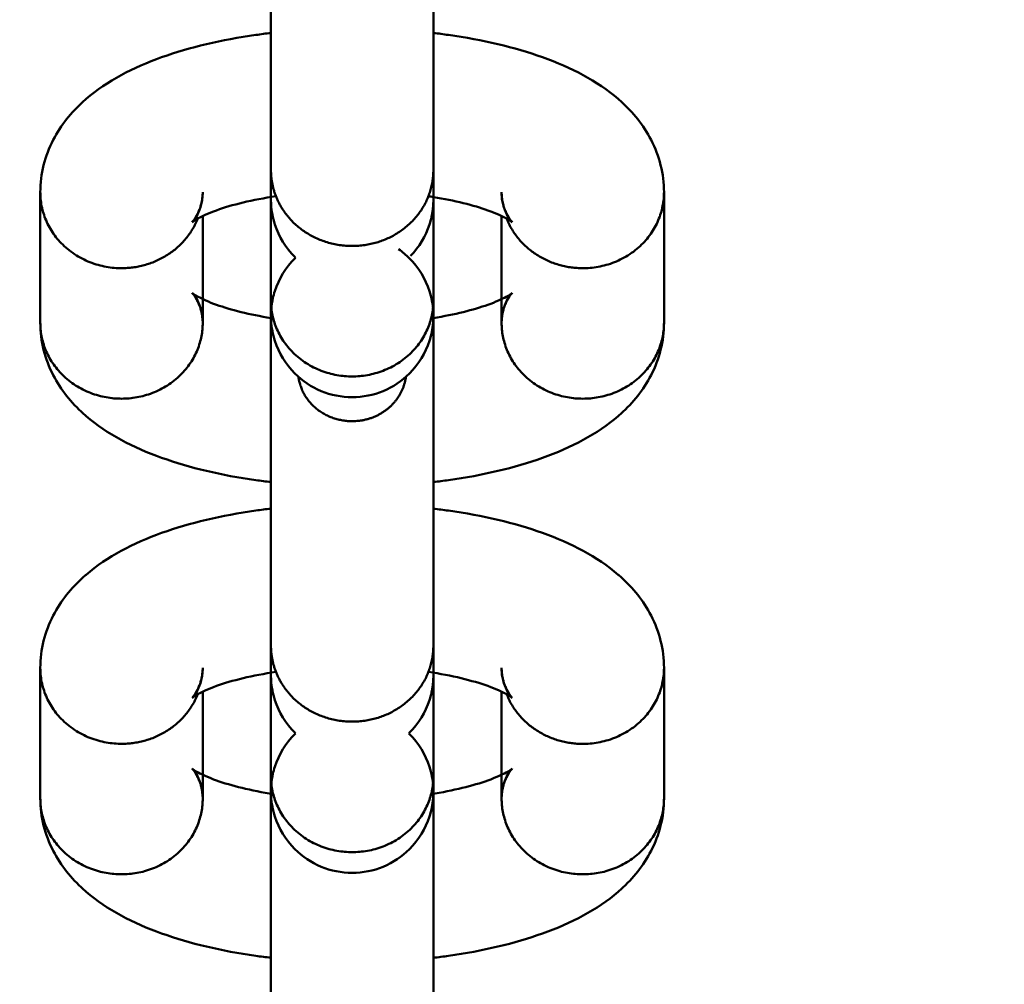
# Model space of a CAD drawing. Units: inches. Extents: x -187 to 189, y -179 to 179.
# Drawn here: x -21 to -19, y -11 to -9 of the extents above; entities that cross this region are included whole.
import ezdxf

# ---------------------------------------------------------------- set-up
doc = ezdxf.new("R2010")
doc.units = ezdxf.units.IN
doc.header["$MEASUREMENT"] = 0
doc.linetypes.add('Dashed', pattern=[0.185, 0.125, -0.06])
doc.layers.add('ASTM', color=4, linetype='Dashed', lineweight=60, true_color=0x00ffff)
doc.layers.add('SuperStructure', color=7, linetype='Continuous', lineweight=35, true_color=0x000000)

msp = doc.modelspace()

# ---------------------------------------------------------------- linework, layer by layer
at = {"layer": 'ASTM', "extrusion": (0, 0, -1)}
msp.add_arc((20.7185, 0.0014), 165.875, 207.218158, 152.799286, dxfattribs=at)
at = {"layer": 'SuperStructure', "lineweight": 50}
for points, weights, knots in [([(-20.7185, 18.2551), (-28.2794, 18.2551), (-33.6258, 12.9087), (-38.9722, 7.5624), (-38.9722, 0.0014), (-38.9722, -7.5595), (-33.6258, -12.9059), (-28.2794, -18.2523), (-20.7185, -18.2523)], [1, 0.853553390593, 0.853553390593, 0.853553390593, 1, 0.853553390593, 0.853553390593, 0.853553390593, 1], [0, 0, 0, 15.121868, 15.121868, 30.243736, 30.243736, 45.365605, 45.365605, 60.487473, 60.487473, 60.487473]), ([(-38.0334, 0.0014), (-38.0334, -7.1707), (-32.962, -12.2421), (-27.8906, -17.3135), (-20.7185, -17.3135), (-13.5464, -17.3135), (-8.4749, -12.2421), (-4.7429, -8.51), (-3.7272, -3.3308)], [1, 0.853553390593, 0.853553390593, 0.853553390593, 1, 0.853553390593, 0.853553390593, 0.853553390593, 0.932861149782], [0, 0, 0, 14.344183, 14.344183, 28.688366, 28.688366, 43.032549, 43.032549, 53.588418, 53.588418, 53.588418]), ([(-20.7185, -18.2523), (-13.1575, -18.2523), (-7.8112, -12.9059), (-3.8056, -8.9003), (-2.7715, -3.3308)], [1, 0.853553390593, 0.853553390593, 0.853553390593, 0.935756563424], [0, 0, 0, 15.121868, 15.121868, 26.451351, 26.451351, 26.451351]), ([(-20.0465, -16.4338), (-13.629, -16.1714), (-9.0873, -11.6297), (-5.6075, -8.1499), (-4.6106, -3.3308)], [0.983694298882, 0.853553390593, 0.853553390593, 0.853553390593, 0.92995386786], [28.034486, 28.034486, 28.034486, 40.880232, 40.880232, 50.72262, 50.72262, 50.72262]), ([(-20.5622, -9.4878), (-20.5622, -9.5852), (-20.6586, -9.6225), (-20.7551, -9.6598), (-20.8289, -9.5909), (-20.8747, -9.5482), (-20.8747, -9.4878)], [1, 0.831469612303, 1, 0.831469612303, 1, 0.888408724976, 0.924596290689], [0.2454369, 0.2454369, 0.2454369, 0.4295146, 0.4295146, 0.6135923, 0.6135923, 0.7354781, 0.7354781, 0.7354781]), ([(-21.0156, -9.5809), (-21.0533, -9.6763), (-21.1622, -9.6763), (-21.3185, -9.6763), (-21.3185, -9.5304)], [0.894632530806, 0.775991152348, 1, 0.707106781187, 1], [0.0577233, 0.0577233, 0.0577233, 0.2454369, 0.2454369, 0.4908739, 0.4908739, 0.4908739]), ([(-20.1185, -9.5304), (-20.1185, -9.6763), (-20.2747, -9.6763), (-20.3837, -9.6763), (-20.4213, -9.5809)], [1, 0.707106781187, 1, 0.775929425787, 0.894697941065], [0.4908739, 0.4908739, 0.4908739, 0.7363108, 0.7363108, 0.9240761, 0.9240761, 0.9240761]), ([(-20.8747, -9.7386), (-20.8747, -9.8845), (-20.7185, -9.8845), (-20.5622, -9.8845), (-20.5622, -9.7386)], [1, 0.707106781187, 1, 0.707106781187, 1], [0.2454369, 0.2454369, 0.2454369, 0.4908739, 0.4908739, 0.7363108, 0.7363108, 0.7363108]), ([(-21.3185, -9.7813), (-21.3185, -9.9272), (-21.1622, -9.9272), (-21.006, -9.9272), (-21.006, -9.7813)], [1, 0.707106781187, 1, 0.707106781187, 1], [0.4908739, 0.4908739, 0.4908739, 0.7363108, 0.7363108, 0.9817477, 0.9817477, 0.9817477]), ([(-20.431, -9.7813), (-20.431, -9.9272), (-20.2747, -9.9272), (-20.1185, -9.9272), (-20.1185, -9.7813)], [1, 0.707106781187, 1, 0.707106781187, 1], [0, 0, 0, 0.2454369, 0.2454369, 0.4908739, 0.4908739, 0.4908739]), ([(-20.6151, -9.8853), (-20.6184, -9.91), (-20.634, -9.9301), (-20.6651, -9.9705), (-20.7185, -9.9705)], [0.945247589704, 0.941963072433, 1, 0.890143326848, 1], [0.2649072, 0.2649072, 0.2649072, 0.3430186, 0.3430186, 0.4908739, 0.4908739, 0.4908739]), ([(-20.5622, -10.4023), (-20.5622, -10.4998), (-20.6586, -10.5371), (-20.7551, -10.5744), (-20.8289, -10.5055), (-20.8747, -10.4627), (-20.8747, -10.4023)], [1, 0.831469612303, 1, 0.831469612303, 1, 0.888339929554, 0.924640965735], [0.2454369, 0.2454369, 0.2454369, 0.4295146, 0.4295146, 0.6135923, 0.6135923, 0.7355533, 0.7355533, 0.7355533]), ([(-21.0156, -10.4954), (-21.0533, -10.5908), (-21.1622, -10.5908), (-21.3185, -10.5908), (-21.3185, -10.445)], [0.894696844547, 0.775930460149, 1, 0.707106781187, 1], [0.0576725, 0.0576725, 0.0576725, 0.2454369, 0.2454369, 0.4908739, 0.4908739, 0.4908739]), ([(-20.1185, -10.445), (-20.1185, -10.5909), (-20.2747, -10.5909), (-20.3837, -10.5909), (-20.4213, -10.4954)], [1, 0.707106781187, 1, 0.775929425787, 0.894697941065], [0.4908739, 0.4908739, 0.4908739, 0.7363108, 0.7363108, 0.9240761, 0.9240761, 0.9240761]), ([(-20.8747, -10.6532), (-20.8747, -10.7991), (-20.7185, -10.7991), (-20.5622, -10.7991), (-20.5622, -10.6532)], [1, 0.707106781187, 1, 0.707106781187, 1], [0.2454369, 0.2454369, 0.2454369, 0.4908739, 0.4908739, 0.7363108, 0.7363108, 0.7363108]), ([(-21.3185, -10.6958), (-21.3185, -10.8417), (-21.1622, -10.8417), (-21.006, -10.8417), (-21.006, -10.6958)], [1, 0.707106781187, 1, 0.707106781187, 1], [0.4908739, 0.4908739, 0.4908739, 0.7363108, 0.7363108, 0.9817477, 0.9817477, 0.9817477]), ([(-20.431, -10.6959), (-20.431, -10.8417), (-20.2747, -10.8417), (-20.1185, -10.8417), (-20.1185, -10.6959)], [1, 0.707106781187, 1, 0.707106781187, 1], [0, 0, 0, 0.2454369, 0.2454369, 0.4908739, 0.4908739, 0.4908739])]:
    msp.add_rational_spline(points, weights, degree=2, knots=knots, dxfattribs=at)
for points, weights in [([(-4.9244, -3.3308), (-7.4847, -15.4661), (-19.87, -16.118)], [0.928862619613, 0.756262858464, 0.979241142114]), ([(-21.0256, -9.5873), (-21.006, -9.5618), (-21.006, -9.5304)], [0.859110950222, 0.882082073778, 1]), ([(-20.431, -9.5304), (-20.431, -9.5618), (-20.4113, -9.5873)], [1, 0.882134905553, 0.859131553179]), ([(-20.7982, -9.6132), (-20.7982, -9.6132), (-20.7983, -9.6132)], [0.866984990391, 0.866975649168, 0.866966314442]), ([(-21.242, -9.6559), (-21.242, -9.6559), (-21.242, -9.6559)], [0.866980881694, 0.866971324892, 0.866961774891]), ([(-20.3545, -9.6559), (-20.3545, -9.6559), (-20.3545, -9.6559)], [0.86699562452, 0.866978689037, 0.866961774891]), ([(-21.0256, -9.7245), (-21.006, -9.7499), (-21.006, -9.7813)], [0.859131553055, 0.882134905235, 1]), ([(-20.4114, -9.7245), (-20.431, -9.75), (-20.431, -9.7813)], [0.859170117523, 0.882233533808, 1]), ([(-20.7185, -9.9705), (-20.8105, -9.9705), (-20.8218, -9.8853)], [1, 0.732127718777, 0.954233043306]), ([(-21.0256, -10.5018), (-21.006, -10.4764), (-21.006, -10.445)], [0.859110950222, 0.882082073778, 1]), ([(-20.431, -10.445), (-20.431, -10.4764), (-20.4113, -10.5018)], [1, 0.882134905553, 0.859131553179]), ([(-20.7982, -10.5278), (-20.7982, -10.5278), (-20.7983, -10.5278)], [0.866984737047, 0.866975522584, 0.866966314442]), ([(-20.3545, -10.5704), (-20.3545, -10.5704), (-20.3545, -10.5705)], [0.866985803262, 0.866973783699, 0.866961774891]), ([(-21.0256, -10.639), (-21.006, -10.6645), (-21.006, -10.6958)], [0.859126966885, 0.882123153458, 1]), ([(-20.4113, -10.639), (-20.431, -10.6645), (-20.431, -10.6959)], [0.859139084084, 0.882154192556, 1])]:
    msp.add_rational_spline(points, weights, degree=2, dxfattribs=at)
for points, knots in [([(-20.8747, -9.4878), (-20.8747, -9.4457), (-20.8747, -9.3617), (-20.8747, -9.254), (-20.8747, -9.1463), (-20.8747, -9.0242), (-20.8747, -8.9145), (-20.8747, -8.8943), (-20.8747, -8.8749), (-20.8747, -8.8563)], [0, 0, 0, 0, 0.3575437, 0.3575437, 0.3575437, 0.7150884, 0.7150884, 0.7150884, 0.7807493, 0.7807493, 0.7807493, 0.7807493]), ([(-20.5622, -8.8538), (-20.5622, -8.8731), (-20.5622, -8.8934), (-20.5622, -8.9145), (-20.5622, -9.0242), (-20.5622, -9.1463), (-20.5622, -9.254), (-20.5622, -9.3617), (-20.5622, -9.4457), (-20.5622, -9.4878)], [0.7229356, 0.7229356, 0.7229356, 0.7229356, 0.791558, 0.791558, 0.791558, 1.149111, 1.149111, 1.149111, 1.5066652, 1.5066652, 1.5066652, 1.5066652]), ([(-20.5622, -8.9101), (-20.5622, -8.9522), (-20.5622, -9.0362), (-20.5622, -9.1439), (-20.5622, -9.1699), (-20.5622, -9.1968), (-20.5622, -9.2241)], [0, 0, 0, 0, 0.3575437, 0.3575437, 0.3575437, 0.4439517, 0.4439517, 0.4439517, 0.4439517]), ([(-21.3185, -9.5304), (-21.3185, -9.4946), (-21.3095, -9.4605), (-21.2788, -9.401), (-21.2588, -9.3767), (-21.2359, -9.356), (-21.2341, -9.3543), (-21.2322, -9.3527), (-21.2302, -9.351), (-21.1899, -9.3162), (-21.1398, -9.2905), (-21.085, -9.2709), (-21.0304, -9.2513), (-20.9699, -9.2372), (-20.8941, -9.2265), (-20.8845, -9.2252), (-20.8747, -9.2241)], [0, 0, 0, 0, 0.1301314, 0.1301314, 0.2519512, 0.2519512, 0.2519512, 0.2619798, 0.2619798, 0.2619798, 0.4769883, 0.4769883, 0.4769883, 0.6870431, 0.6870431, 0.7176147, 0.7176147, 0.7176147, 0.7176147]), ([(-20.5622, -9.2241), (-20.5525, -9.2252), (-20.5428, -9.2265), (-20.4671, -9.2372), (-20.4065, -9.2513), (-20.352, -9.2709), (-20.2972, -9.2905), (-20.2471, -9.3162), (-20.2067, -9.351), (-20.2048, -9.3527), (-20.2029, -9.3544), (-20.201, -9.3561), (-20.1782, -9.3767), (-20.1581, -9.4011), (-20.1274, -9.4605), (-20.1185, -9.4946), (-20.1185, -9.5304)], [1.035697, 1.035697, 1.035697, 1.035697, 1.0662403, 1.0662403, 1.2762948, 1.2762948, 1.2762948, 1.4913139, 1.4913139, 1.4913139, 1.5013307, 1.5013307, 1.5013307, 1.6231426, 1.6231426, 1.753284, 1.753284, 1.753284, 1.753284]), ([(-21.0262, -9.5877), (-21.0262, -9.5877), (-21.0213, -9.5834), (-21.0104, -9.5623), (-21.006, -9.5473), (-21.006, -9.5304)], [1.0801084, 1.0801084, 1.0801084, 1.0801084, 1.1636419, 1.1636419, 1.2518325, 1.2518325, 1.2518325, 1.2518325]), ([(-20.8651, -9.538), (-20.91, -9.5447), (-20.9502, -9.5545), (-20.9795, -9.5651), (-20.9946, -9.5704), (-21.0067, -9.576), (-21.0221, -9.5844), (-21.0259, -9.5874), (-21.0262, -9.5877)], [0.7793039, 0.7793039, 0.7793039, 0.7793039, 0.9298869, 0.9298869, 0.9298869, 1.0071622, 1.0071622, 1.0768388, 1.0768388, 1.0768388, 1.0768388]), ([(-20.8747, -9.7386), (-20.8747, -9.7358), (-20.8747, -9.7329), (-20.8747, -9.7298), (-20.8747, -9.6903), (-20.8747, -9.6232), (-20.8747, -9.5395)], [0.4093637, 0.4093637, 0.4093637, 0.4093637, 0.4340041, 0.4340041, 0.4340041, 0.7282835, 0.7282835, 0.7282835, 0.7282835]), ([(-20.8747, -9.5467), (-20.8747, -9.5471), (-20.8747, -9.5476), (-20.8746, -9.5498), (-20.8745, -9.5521), (-20.8736, -9.5666), (-20.8712, -9.5797), (-20.8596, -9.6158), (-20.8465, -9.6373), (-20.8289, -9.6548), (-20.8285, -9.6553), (-20.828, -9.6557), (-20.8275, -9.6562)], [1.2622662, 1.2622662, 1.2622662, 1.2622662, 1.2642857, 1.2642857, 1.2687767, 1.2687767, 1.3073363, 1.3073363, 1.3807475, 1.3807475, 1.3807475, 1.3827806, 1.3827806, 1.3827806, 1.3827806]), ([(-20.606, -9.6528), (-20.5895, -9.6356), (-20.577, -9.6149), (-20.5667, -9.5827), (-20.5645, -9.573), (-20.563, -9.56), (-20.5627, -9.5567), (-20.5624, -9.5523), (-20.5623, -9.5506), (-20.5622, -9.548), (-20.5622, -9.546), (-20.5622, -9.5447), (-20.5622, -9.5446), (-20.5622, -9.5446)], [1.6357445, 1.6357445, 1.6357445, 1.6357445, 1.7164502, 1.7164502, 1.7499534, 1.7499534, 1.760545, 1.760545, 1.7650385, 1.7650385, 1.7694892, 1.7694892, 1.7736301, 1.7736301, 1.7736301, 1.7736301]), ([(-20.4107, -9.5877), (-20.4111, -9.5875), (-20.4149, -9.5844), (-20.4303, -9.576), (-20.4424, -9.5705), (-20.4574, -9.5651), (-20.4847, -9.5553), (-20.5212, -9.5461), (-20.5622, -9.5395)], [0.1749908, 0.1749908, 0.1749908, 0.1749908, 0.2446749, 0.2446749, 0.3219504, 0.3219504, 0.3219504, 0.4616735, 0.4616735, 0.4616735, 0.4616735]), ([(-20.431, -9.5304), (-20.431, -9.5473), (-20.4266, -9.5623), (-20.4157, -9.5835), (-20.4107, -9.5877), (-20.4107, -9.5877)], [0, 0, 0, 0, 0.0882152, 0.0882152, 0.1717218, 0.1717218, 0.1717218, 0.1717218]), ([(-20.5622, -9.7669), (-20.5622, -9.7664), (-20.5622, -9.7656), (-20.5623, -9.7626), (-20.5624, -9.7603), (-20.5633, -9.7458), (-20.5657, -9.7327), (-20.5773, -9.6966), (-20.5905, -9.6751), (-20.608, -9.6576), (-20.6146, -9.651), (-20.6217, -9.6451), (-20.6292, -9.6398)], [1.2597488, 1.2597488, 1.2597488, 1.2597488, 1.2642857, 1.2642857, 1.2687767, 1.2687767, 1.3073363, 1.3073363, 1.3807475, 1.3807475, 1.3807475, 1.4090075, 1.4090075, 1.4090075, 1.4090075]), ([(-20.8275, -9.6562), (-20.828, -9.6567), (-20.8285, -9.6572), (-20.8289, -9.6576), (-20.8465, -9.6751), (-20.8596, -9.6966), (-20.8702, -9.7297), (-20.8724, -9.7394), (-20.874, -9.7524), (-20.8742, -9.7557), (-20.8745, -9.7601), (-20.8746, -9.7618), (-20.8747, -9.7644), (-20.8747, -9.7664), (-20.8747, -9.7673), (-20.8747, -9.7674), (-20.8747, -9.7675)], [1.6305406, 1.6305406, 1.6305406, 1.6305406, 1.6325425, 1.6325425, 1.6325425, 1.7164502, 1.7164502, 1.7499534, 1.7499534, 1.760545, 1.760545, 1.7650385, 1.7650385, 1.7694892, 1.7694892, 1.770905, 1.770905, 1.770905, 1.770905]), ([(-21.006, -9.7813), (-21.006, -9.7644), (-21.0104, -9.7494), (-21.0213, -9.7283), (-21.0262, -9.724), (-21.0262, -9.724)], [0, 0, 0, 0, 0.0882152, 0.0882152, 0.1717218, 0.1717218, 0.1717218, 0.1717218]), ([(-21.0262, -9.724), (-21.0258, -9.7244), (-21.022, -9.7274), (-21.0067, -9.7357), (-20.9946, -9.7413), (-20.9795, -9.7467), (-20.9523, -9.7564), (-20.9157, -9.7656), (-20.8747, -9.7722)], [0.1759885, 0.1759885, 0.1759885, 0.1759885, 0.2446749, 0.2446749, 0.3219504, 0.3219504, 0.3219504, 0.4617901, 0.4617901, 0.4617901, 0.4617901]), ([(-20.5623, -9.7722), (-20.5213, -9.7656), (-20.4847, -9.7564), (-20.4574, -9.7467), (-20.4424, -9.7413), (-20.4302, -9.7358), (-20.4149, -9.7273), (-20.4111, -9.7243), (-20.4107, -9.724)], [0.7900472, 0.7900472, 0.7900472, 0.7900472, 0.9298869, 0.9298869, 0.9298869, 1.0071622, 1.0071622, 1.0768388, 1.0768388, 1.0768388, 1.0768388]), ([(-20.4107, -9.724), (-20.4107, -9.724), (-20.4157, -9.7283), (-20.4266, -9.7494), (-20.431, -9.7645), (-20.431, -9.7813)], [1.0801084, 1.0801084, 1.0801084, 1.0801084, 1.1636419, 1.1636419, 1.2518325, 1.2518325, 1.2518325, 1.2518325]), ([(-20.8747, -9.7678), (-20.8747, -9.7677), (-20.8747, -9.7676), (-20.8747, -9.765), (-20.8747, -9.755), (-20.8747, -9.7386)], [1.7744129, 1.7744129, 1.7744129, 1.7744129, 1.7868031, 1.7868031, 1.9170506, 1.9170506, 1.9170506, 1.9170506]), ([(-20.5622, -9.7386), (-20.5622, -9.7554), (-20.5622, -9.7648), (-20.5622, -9.7678), (-20.5622, -9.768), (-20.5622, -9.7683), (-20.5622, -9.7684), (-20.5622, -9.7699), (-20.5622, -9.7718), (-20.5623, -9.7744), (-20.5624, -9.7761), (-20.5627, -9.7806), (-20.563, -9.7838), (-20.5645, -9.7968), (-20.5667, -9.8065), (-20.5773, -9.8396), (-20.5905, -9.8611), (-20.608, -9.8786), (-20.6373, -9.9079), (-20.6771, -9.9244), (-20.7185, -9.9244)], [0, 0, 0, 0, 0.1315188, 0.1315188, 0.144639, 0.144639, 0.1492428, 0.1492428, 0.153606, 0.153606, 0.1580351, 0.1580351, 0.1685, 0.1685, 0.2016016, 0.2016016, 0.2845036, 0.2845036, 0.2845036, 0.4104011, 0.4104011, 0.4104011, 0.4104011]), ([(-20.7185, -9.9244), (-20.7598, -9.9244), (-20.7996, -9.9079), (-20.8289, -9.8786), (-20.8465, -9.8611), (-20.8596, -9.8396), (-20.8712, -9.8035), (-20.8737, -9.7905), (-20.8745, -9.7759), (-20.8746, -9.7736), (-20.8747, -9.7693), (-20.8747, -9.7689), (-20.8747, -9.7683), (-20.8747, -9.7679), (-20.8747, -9.7678), (-20.8747, -9.7678), (-20.8747, -9.7678)], [0, 0, 0, 0, 0.1258975, 0.1258975, 0.1258975, 0.1983897, 0.1983897, 0.2364667, 0.2364667, 0.2409098, 0.2409098, 0.2491187, 0.2491187, 0.2561147, 0.2561147, 0.2564894, 0.2564894, 0.2564894, 0.2564894]), ([(-20.8747, -10.4023), (-20.8747, -10.3602), (-20.8747, -10.2762), (-20.8747, -10.1685), (-20.8747, -10.0609), (-20.8747, -9.9387), (-20.8747, -9.829), (-20.8747, -9.8081), (-20.8747, -9.7879), (-20.8747, -9.7686)], [0, 0, 0, 0, 0.3575437, 0.3575437, 0.3575437, 0.7150884, 0.7150884, 0.7150884, 0.7834019, 0.7834019, 0.7834019, 0.7834019]), ([(-20.5622, -9.7683), (-20.5622, -9.7877), (-20.5622, -9.808), (-20.5622, -9.829), (-20.5622, -9.9387), (-20.5622, -10.0609), (-20.5622, -10.1685), (-20.5622, -10.2763), (-20.5622, -10.3602), (-20.5622, -10.4023)], [0.7229356, 0.7229356, 0.7229356, 0.7229356, 0.791558, 0.791558, 0.791558, 1.149111, 1.149111, 1.149111, 1.5066652, 1.5066652, 1.5066652, 1.5066652]), ([(-20.8748, -10.0876), (-20.8845, -10.0865), (-20.8942, -10.0852), (-20.9699, -10.0745), (-21.0304, -10.0604), (-21.085, -10.0408), (-21.1398, -10.0212), (-21.1899, -9.9955), (-21.2302, -9.9607), (-21.2322, -9.959), (-21.2341, -9.9574), (-21.2359, -9.9557), (-21.2588, -9.935), (-21.2788, -9.9107), (-21.3095, -9.8512), (-21.3185, -9.8171), (-21.3185, -9.7813)], [1.0357205, 1.0357205, 1.0357205, 1.0357205, 1.0662403, 1.0662403, 1.2762948, 1.2762948, 1.2762948, 1.4913139, 1.4913139, 1.4913139, 1.5013307, 1.5013307, 1.5013307, 1.6231426, 1.6231426, 1.753284, 1.753284, 1.753284, 1.753284]), ([(-20.1185, -9.7813), (-20.1185, -9.8171), (-20.1274, -9.8512), (-20.1581, -9.9107), (-20.1782, -9.935), (-20.201, -9.9557), (-20.2029, -9.9574), (-20.2048, -9.9591), (-20.2067, -9.9607), (-20.2471, -9.9955), (-20.2972, -10.0212), (-20.352, -10.0409), (-20.4065, -10.0604), (-20.4671, -10.0745), (-20.5428, -10.0852), (-20.5525, -10.0865), (-20.5623, -10.0876)], [0, 0, 0, 0, 0.1301314, 0.1301314, 0.2519512, 0.2519512, 0.2519512, 0.2619798, 0.2619798, 0.2619798, 0.4769883, 0.4769883, 0.4769883, 0.6870431, 0.6870431, 0.7176235, 0.7176235, 0.7176235, 0.7176235]), ([(-20.8747, -10.4023), (-20.8747, -10.4009), (-20.8747, -10.3994), (-20.8747, -10.3979), (-20.8747, -10.2981), (-20.8747, -10.1878), (-20.8747, -10.0876)], [0.7867751, 0.7867751, 0.7867751, 0.7867751, 0.791558, 0.791558, 0.791558, 1.1171488, 1.1171488, 1.1171488, 1.1171488]), ([(-20.5622, -10.0876), (-20.5622, -10.1879), (-20.5622, -10.298), (-20.5622, -10.3979), (-20.5622, -10.3994), (-20.5622, -10.4009), (-20.5622, -10.4023)], [0.3895157, 0.3895157, 0.3895157, 0.3895157, 0.7150884, 0.7150884, 0.7150884, 0.7198508, 0.7198508, 0.7198508, 0.7198508]), ([(-21.3185, -10.445), (-21.3185, -10.4092), (-21.3095, -10.3751), (-21.2788, -10.3156), (-21.2588, -10.2913), (-21.2359, -10.2706), (-21.2341, -10.2689), (-21.2322, -10.2672), (-21.2302, -10.2656), (-21.1899, -10.2308), (-21.1398, -10.2051), (-21.085, -10.1854), (-21.0304, -10.1659), (-20.9699, -10.1518), (-20.8941, -10.141), (-20.8845, -10.1398), (-20.8747, -10.1386)], [0, 0, 0, 0, 0.1301314, 0.1301314, 0.2519512, 0.2519512, 0.2519512, 0.2619798, 0.2619798, 0.2619798, 0.4769883, 0.4769883, 0.4769883, 0.6870431, 0.6870431, 0.7175994, 0.7175994, 0.7175994, 0.7175994]), ([(-20.5622, -10.1387), (-20.5524, -10.1398), (-20.5428, -10.1411), (-20.4671, -10.1518), (-20.4065, -10.1659), (-20.352, -10.1854), (-20.2972, -10.2051), (-20.2471, -10.2308), (-20.2067, -10.2656), (-20.2048, -10.2672), (-20.2029, -10.2689), (-20.201, -10.2706), (-20.1782, -10.2913), (-20.1581, -10.3156), (-20.1274, -10.3751), (-20.1185, -10.4092), (-20.1185, -10.445)], [1.0357343, 1.0357343, 1.0357343, 1.0357343, 1.0662403, 1.0662403, 1.2762948, 1.2762948, 1.2762948, 1.4913139, 1.4913139, 1.4913139, 1.5013307, 1.5013307, 1.5013307, 1.6231426, 1.6231426, 1.753284, 1.753284, 1.753284, 1.753284]), ([(-20.5622, -10.4057), (-20.5622, -10.5118), (-20.5622, -10.5975), (-20.5622, -10.6443), (-20.5622, -10.6474), (-20.5622, -10.6504), (-20.5622, -10.6531)], [0.7235639, 0.7235639, 0.7235639, 0.7235639, 1.0726323, 1.0726323, 1.0726323, 1.0975289, 1.0975289, 1.0975289, 1.0975289]), ([(-21.0262, -10.5023), (-21.0262, -10.5023), (-21.0213, -10.498), (-21.0104, -10.4769), (-21.006, -10.4618), (-21.006, -10.445)], [1.0801084, 1.0801084, 1.0801084, 1.0801084, 1.1636419, 1.1636419, 1.2518325, 1.2518325, 1.2518325, 1.2518325]), ([(-20.8652, -10.4526), (-20.91, -10.4592), (-20.9502, -10.4691), (-20.9795, -10.4796), (-20.9946, -10.485), (-21.0067, -10.4905), (-21.0221, -10.499), (-21.0259, -10.502), (-21.0262, -10.5023)], [0.779346, 0.779346, 0.779346, 0.779346, 0.9298869, 0.9298869, 0.9298869, 1.0071622, 1.0071622, 1.0768388, 1.0768388, 1.0768388, 1.0768388]), ([(-20.4107, -10.5023), (-20.4111, -10.502), (-20.4149, -10.499), (-20.4303, -10.4905), (-20.4424, -10.485), (-20.4574, -10.4796), (-20.4868, -10.4691), (-20.5269, -10.4593), (-20.5718, -10.4526)], [0.1749908, 0.1749908, 0.1749908, 0.1749908, 0.2446749, 0.2446749, 0.3219504, 0.3219504, 0.3219504, 0.4724591, 0.4724591, 0.4724591, 0.4724591]), ([(-20.431, -10.445), (-20.431, -10.4618), (-20.4266, -10.4769), (-20.4157, -10.498), (-20.4107, -10.5023), (-20.4107, -10.5023)], [0, 0, 0, 0, 0.0882152, 0.0882152, 0.1717218, 0.1717218, 0.1717218, 0.1717218]), ([(-20.8747, -10.4612), (-20.8747, -10.4616), (-20.8747, -10.4622), (-20.8746, -10.4644), (-20.8745, -10.4667), (-20.8736, -10.4812), (-20.8712, -10.4943), (-20.8596, -10.5304), (-20.8465, -10.5518), (-20.8289, -10.5693), (-20.8285, -10.5698), (-20.828, -10.5703), (-20.8275, -10.5708)], [1.2622662, 1.2622662, 1.2622662, 1.2622662, 1.2642857, 1.2642857, 1.2687767, 1.2687767, 1.3073363, 1.3073363, 1.3807475, 1.3807475, 1.3807475, 1.3827806, 1.3827806, 1.3827806, 1.3827806]), ([(-20.6094, -10.5708), (-20.6089, -10.5703), (-20.6084, -10.5698), (-20.608, -10.5693), (-20.5905, -10.5518), (-20.5773, -10.5304), (-20.5667, -10.4973), (-20.5645, -10.4875), (-20.563, -10.4745), (-20.5627, -10.4713), (-20.5624, -10.4668), (-20.5623, -10.4652), (-20.5623, -10.4631), (-20.5622, -10.4621), (-20.5622, -10.4613)], [1.6304922, 1.6304922, 1.6304922, 1.6304922, 1.6325425, 1.6325425, 1.6325425, 1.7164502, 1.7164502, 1.7499534, 1.7499534, 1.760545, 1.760545, 1.7650385, 1.7650385, 1.7676342, 1.7676342, 1.7676342, 1.7676342]), ([(-20.8275, -10.5708), (-20.828, -10.5712), (-20.8285, -10.5717), (-20.8289, -10.5722), (-20.8465, -10.5897), (-20.8596, -10.6111), (-20.8702, -10.6443), (-20.8724, -10.654), (-20.874, -10.667), (-20.8742, -10.6702), (-20.8745, -10.6747), (-20.8746, -10.6763), (-20.8747, -10.679), (-20.8747, -10.6809), (-20.8747, -10.6819), (-20.8747, -10.682), (-20.8747, -10.6821)], [1.6305313, 1.6305313, 1.6305313, 1.6305313, 1.6325425, 1.6325425, 1.6325425, 1.7164502, 1.7164502, 1.7499534, 1.7499534, 1.760545, 1.760545, 1.7650385, 1.7650385, 1.7694892, 1.7694892, 1.7710301, 1.7710301, 1.7710301, 1.7710301]), ([(-20.5622, -10.6815), (-20.5622, -10.681), (-20.5622, -10.6802), (-20.5623, -10.6771), (-20.5624, -10.6749), (-20.5633, -10.6603), (-20.5657, -10.6472), (-20.5773, -10.6111), (-20.5905, -10.5897), (-20.608, -10.5722), (-20.6084, -10.5717), (-20.6089, -10.5712), (-20.6094, -10.5708)], [1.2597488, 1.2597488, 1.2597488, 1.2597488, 1.2642857, 1.2642857, 1.2687767, 1.2687767, 1.3073363, 1.3073363, 1.3807475, 1.3807475, 1.3807475, 1.3827558, 1.3827558, 1.3827558, 1.3827558]), ([(-21.006, -10.6958), (-21.006, -10.679), (-21.0104, -10.6639), (-21.0213, -10.6428), (-21.0262, -10.6385), (-21.0262, -10.6385)], [0, 0, 0, 0, 0.0882152, 0.0882152, 0.1717218, 0.1717218, 0.1717218, 0.1717218]), ([(-21.0262, -10.6386), (-21.0259, -10.6388), (-21.0221, -10.6419), (-21.0067, -10.6503), (-20.9946, -10.6558), (-20.9795, -10.6612), (-20.9513, -10.6713), (-20.9131, -10.6808), (-20.8703, -10.6875)], [0.1749908, 0.1749908, 0.1749908, 0.1749908, 0.2446749, 0.2446749, 0.3219504, 0.3219504, 0.3219504, 0.4666898, 0.4666898, 0.4666898, 0.4666898]), ([(-20.5666, -10.6875), (-20.5238, -10.6808), (-20.4856, -10.6713), (-20.4574, -10.6612), (-20.4424, -10.6558), (-20.4302, -10.6503), (-20.4149, -10.6419), (-20.4111, -10.6388), (-20.4107, -10.6386)], [0.7851758, 0.7851758, 0.7851758, 0.7851758, 0.9298869, 0.9298869, 0.9298869, 1.0071622, 1.0071622, 1.0768388, 1.0768388, 1.0768388, 1.0768388]), ([(-20.4107, -10.6385), (-20.4107, -10.6385), (-20.4157, -10.6428), (-20.4266, -10.664), (-20.431, -10.679), (-20.431, -10.6959)], [1.0801084, 1.0801084, 1.0801084, 1.0801084, 1.1636419, 1.1636419, 1.2518325, 1.2518325, 1.2518325, 1.2518325]), ([(-20.8747, -10.6823), (-20.8747, -10.6823), (-20.8747, -10.6821), (-20.8747, -10.6795), (-20.8747, -10.6696), (-20.8747, -10.6532)], [1.7744129, 1.7744129, 1.7744129, 1.7744129, 1.7868031, 1.7868031, 1.9170506, 1.9170506, 1.9170506, 1.9170506]), ([(-20.5622, -10.6532), (-20.5622, -10.6699), (-20.5622, -10.6793), (-20.5622, -10.6824), (-20.5622, -10.6825), (-20.5622, -10.6828), (-20.5622, -10.683), (-20.5622, -10.6844), (-20.5622, -10.6864), (-20.5623, -10.689), (-20.5624, -10.6906), (-20.5627, -10.6951), (-20.563, -10.6983), (-20.5645, -10.7113), (-20.5667, -10.7211), (-20.5773, -10.7542), (-20.5905, -10.7756), (-20.608, -10.7931), (-20.6373, -10.8225), (-20.6771, -10.8389), (-20.7185, -10.8389)], [0, 0, 0, 0, 0.1315188, 0.1315188, 0.144639, 0.144639, 0.1492428, 0.1492428, 0.153606, 0.153606, 0.1580351, 0.1580351, 0.1685, 0.1685, 0.2016016, 0.2016016, 0.2845036, 0.2845036, 0.2845036, 0.4104011, 0.4104011, 0.4104011, 0.4104011]), ([(-20.7185, -10.8389), (-20.7598, -10.8389), (-20.7996, -10.8225), (-20.8289, -10.7931), (-20.8465, -10.7756), (-20.8596, -10.7542), (-20.8712, -10.7181), (-20.8737, -10.705), (-20.8745, -10.6905), (-20.8746, -10.6882), (-20.8747, -10.6839), (-20.8747, -10.6835), (-20.8747, -10.6829), (-20.8747, -10.6825), (-20.8747, -10.6823), (-20.8747, -10.6823), (-20.8747, -10.6823)], [0, 0, 0, 0, 0.1258975, 0.1258975, 0.1258975, 0.1983897, 0.1983897, 0.2364667, 0.2364667, 0.2409098, 0.2409098, 0.2491187, 0.2491187, 0.2561147, 0.2561147, 0.2570939, 0.2570939, 0.2570939, 0.2570939]), ([(-20.5622, -10.6829), (-20.5622, -10.7022), (-20.5622, -10.7225), (-20.5622, -10.7436), (-20.5622, -10.8533), (-20.5622, -10.9754), (-20.5622, -11.0831), (-20.5622, -11.1908), (-20.5622, -11.2748), (-20.5622, -11.3169)], [0.7229356, 0.7229356, 0.7229356, 0.7229356, 0.791558, 0.791558, 0.791558, 1.149111, 1.149111, 1.149111, 1.5066652, 1.5066652, 1.5066652, 1.5066652]), ([(-20.8747, -11.0022), (-20.8845, -11.001), (-20.8942, -10.9998), (-20.9699, -10.989), (-21.0304, -10.9749), (-21.085, -10.9554), (-21.1398, -10.9358), (-21.1899, -10.91), (-21.2302, -10.8752), (-21.2322, -10.8736), (-21.2341, -10.8719), (-21.2359, -10.8702), (-21.2588, -10.8495), (-21.2788, -10.8252), (-21.3095, -10.7657), (-21.3185, -10.7316), (-21.3185, -10.6958)], [1.035698, 1.035698, 1.035698, 1.035698, 1.0662403, 1.0662403, 1.2762948, 1.2762948, 1.2762948, 1.4913139, 1.4913139, 1.4913139, 1.5013307, 1.5013307, 1.5013307, 1.6231426, 1.6231426, 1.753284, 1.753284, 1.753284, 1.753284]), ([(-20.8747, -11.3169), (-20.8747, -11.2748), (-20.8747, -11.1908), (-20.8747, -11.0831), (-20.8747, -10.9754), (-20.8747, -10.8533), (-20.8747, -10.7436), (-20.8747, -10.7234), (-20.8747, -10.704), (-20.8747, -10.6854)], [0, 0, 0, 0, 0.3575437, 0.3575437, 0.3575437, 0.7150884, 0.7150884, 0.7150884, 0.7807493, 0.7807493, 0.7807493, 0.7807493]), ([(-20.1185, -10.6959), (-20.1185, -10.7317), (-20.1274, -10.7658), (-20.1581, -10.8252), (-20.1782, -10.8496), (-20.201, -10.8702), (-20.2029, -10.8719), (-20.2048, -10.8736), (-20.2067, -10.8753), (-20.2471, -10.9101), (-20.2972, -10.9358), (-20.352, -10.9554), (-20.4065, -10.9749), (-20.4671, -10.9891), (-20.5428, -10.9998), (-20.5525, -11.0011), (-20.5623, -11.0022)], [0, 0, 0, 0, 0.1301314, 0.1301314, 0.2519512, 0.2519512, 0.2519512, 0.2619798, 0.2619798, 0.2619798, 0.4769883, 0.4769883, 0.4769883, 0.6870431, 0.6870431, 0.7176373, 0.7176373, 0.7176373, 0.7176373]), ([(-20.5622, -10.7392), (-20.5622, -10.7813), (-20.5622, -10.8653), (-20.5622, -10.973), (-20.5622, -10.999), (-20.5622, -11.0258), (-20.5622, -11.0531)], [0, 0, 0, 0, 0.3575437, 0.3575437, 0.3575437, 0.4438913, 0.4438913, 0.4438913, 0.4438913])]:
    msp.add_open_spline(points, degree=3, knots=knots, dxfattribs=at)
for points, degree in [([(-20.8747, -9.7386), (-20.8747, -9.6132), (-20.8747, -9.4878)], 2), ([(-20.5622, -9.4878), (-20.5622, -9.6132), (-20.5622, -9.7386)], 2), ([(-21.3185, -9.7813), (-21.3185, -9.6558), (-21.3185, -9.5304)], 2), ([(-20.5622, -9.5395), (-20.5654, -9.539), (-20.5686, -9.5385), (-20.5718, -9.538)], 3), ([(-20.1185, -9.5304), (-20.1185, -9.6559), (-20.1185, -9.7813)], 2), ([(-21.006, -9.5759), (-21.006, -9.6786), (-21.006, -9.7813)], 2), ([(-20.431, -9.7813), (-20.431, -9.6786), (-20.431, -9.5759)], 2), ([(-20.8747, -10.6532), (-20.8747, -10.5278), (-20.8747, -10.4023)], 2), ([(-20.5622, -10.4023), (-20.5622, -10.5278), (-20.5622, -10.6532)], 2), ([(-21.3185, -10.6958), (-21.3185, -10.5704), (-21.3185, -10.445)], 2), ([(-20.1185, -10.445), (-20.1185, -10.5704), (-20.1185, -10.6959)], 2), ([(-20.5622, -10.4592), (-20.5622, -10.4592), (-20.5622, -10.4592), (-20.5622, -10.4592)], 3), ([(-21.006, -10.4905), (-21.006, -10.5932), (-21.006, -10.6958)], 2), ([(-20.431, -10.6959), (-20.431, -10.5932), (-20.431, -10.4905)], 2), ([(-20.8747, -10.6533), (-20.8747, -10.6533), (-20.8747, -10.6533), (-20.8747, -10.6532)], 3)]:
    msp.add_open_spline(points, degree=degree, dxfattribs=at)

doc.saveas('drawing.dxf')
